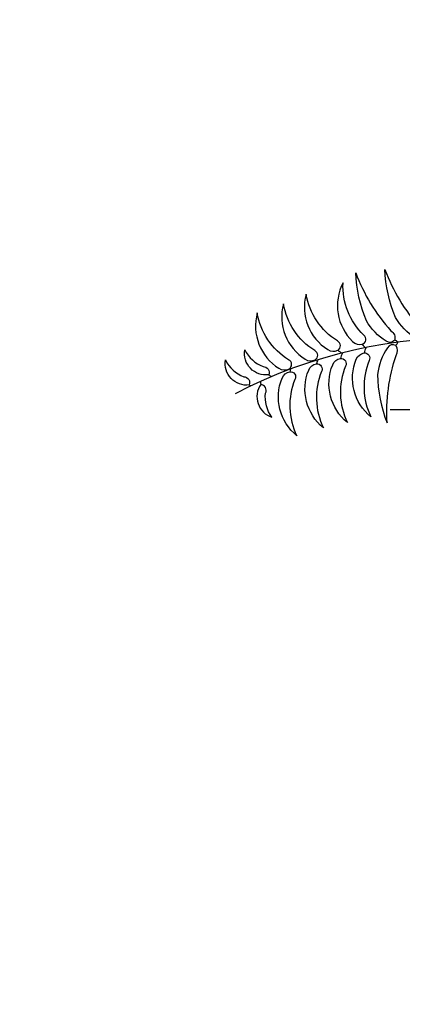
# Model space of a CAD drawing. Units: metres. Extents: x 180287 to 181903, y 1680092 to 1681714.
# Drawn here: x 181745 to 181746, y 1680367 to 1680369 of the extents above; entities that cross this region are included whole.
import ezdxf
from ezdxf.enums import TextEntityAlignment as Align
from ezdxf.lldxf.tags import DXFTag

# ---------------------------------------------------------------- set-up
doc = ezdxf.new("R2010")
doc.units = ezdxf.units.M
doc.header["$LTSCALE"] = 0.05
doc.header["$MEASUREMENT"] = 0
doc.header["$PDMODE"] = 2
doc.header["$PDSIZE"] = 0.5
doc.linetypes.add('LIN0', pattern=[0])
for name, color, linetype in [('g-faixas', 161, 'DASHED'), ('g-texto', 4, 'Continuous'), ('MODELO_ÁRVORE', 8, 'LIN0'), ('VEGET', 80, 'Continuous'), ('VEGET-I', 80, 'Continuous'), ('ÁRVORE', 80, 'Continuous')]:
    doc.layers.add(name, color=color, linetype=linetype)
doc.layers.get('0').freeze()
doc.styles.add('VERT', font='romans.shx', dxfattribs={"height": 0.635})
tags = doc.linetypes.add('DASHED', pattern=[0.75, 0.5, -0.25]).pattern_tags.tags
tags[6:7] = [DXFTag(74, 4), DXFTag(75, 0), DXFTag(340, '0'), DXFTag(46, 1.0), DXFTag(50, 0.0), DXFTag(44, 0.0), DXFTag(45, 0.0)]
tags[4:5] = [DXFTag(74, 4), DXFTag(75, 0), DXFTag(340, '0'), DXFTag(46, 1.0), DXFTag(50, 0.0), DXFTag(44, 0.0), DXFTag(45, 0.0)]

# ---------------------------------------------------------------- blocks, each defined once
blk = doc.blocks.new('VEGET-04')
at = {"layer": 'VEGET'}
for points in [[(-0.384, 0.0908, -0.125095), (-0.4094, 0.1171, -0.090715), (-0.423, 0.1784, 0.094652), (-0.3781, 0.1041, -0.322363), (-0.3731, 0.0922, -0.376832)], [(-0.4212, 0.0866, -0.125095), (-0.4466, 0.1129, -0.090715), (-0.4602, 0.1742, 0.094652), (-0.4153, 0.0999, -0.322363), (-0.4104, 0.088, -0.376832)], [(-0.4764, 0.1613, 0.329965), (-0.4642, 0.0863, 0.255249), (-0.4519, 0.0828, 0.604197), (-0.4499, 0.0945, -0.21371)], [(-0.5236, 0.1467, 0.329965), (-0.4959, 0.076, 0.255249), (-0.4831, 0.0752, 0.604197), (-0.4836, 0.0871, -0.21371)], [(-0.5525, 0.1344, 0.329965), (-0.5247, 0.0637, 0.255249), (-0.512, 0.0629, 0.604197), (-0.5125, 0.0747, -0.21371)], [(-0.5859, 0.1228, 0.329965), (-0.5582, 0.0521, 0.255249), (-0.5454, 0.0512, 0.604197), (-0.5459, 0.0631, -0.21371)], [(-0.5713, 0.0438, -0.501141), (-0.6018, 0.0757, 0.193229), (-0.5783, 0.0543, -0.523934)], [(-0.4195, 0.0784, 0.125095), (-0.4323, 0.0441, 0.090715), (-0.4202, -0.0175, -0.094652), (-0.4088, 0.0686, 0.322363), (-0.409, 0.0814, 0.376832)], [(-0.4709, -0.017, -0.329965), (-0.4896, 0.0566, -0.255249), (-0.4797, 0.0647, -0.604197), (-0.4732, 0.0548, 0.21371)], [(-0.4408, -0.0099, -0.329965), (-0.4595, 0.0637, -0.255249), (-0.4496, 0.0718, -0.604197), (-0.4431, 0.0619, 0.21371)], [(-0.4408, -0.0099, -0.329965), (-0.4595, 0.0637, -0.255249), (-0.4496, 0.0718, -0.604197), (-0.4431, 0.0619, 0.21371)], [(-0.5961, 0.0308, -0.501141), (-0.6265, 0.0628, 0.193229), (-0.603, 0.0413, -0.523934)], [(-0.5015, -0.0238, -0.329965), (-0.5202, 0.0498, -0.255249), (-0.5104, 0.0579, -0.604197), (-0.5038, 0.048, 0.21371)], [(-0.5354, -0.0339, -0.329965), (-0.5542, 0.0397, -0.255249), (-0.5443, 0.0478, -0.604197), (-0.5378, 0.0379, 0.21371)], [(-0.5815, 0.0315, 0.501141), (-0.5671, -0.0103, -0.193229), (-0.5753, 0.0205, 0.523934)]]:
    blk.add_lwpolyline(points, format="xyb", close=True, dxfattribs=at)
at = {"layer": 'VEGET-I'}
for centre, radius, start, end in [((-0.3247, -0.5338), 0.6245, 58.6476, 117.6014), ((-0.4347, 0.0945), 0.0208, 214.2536, 234.4594), ((-0.4347, 0.0945), 0.0208, 214.2536, 230.4747), ((-0.4292, 0.068), 0.0208, 149.0847, 169.2905), ((-0.4292, 0.068), 0.0208, 149.0847, 169.2905), ((-0.4124, 0.0811), 0.00719, 36.3963, 73.6021), ((-0.4136, 0.087), 0.00719, 309.942, 347.1479), ((-0.4899, 0.054), 0.0208, 154.2944, 169.2905), ((-0.4899, 0.054), 0.0208, 154.2944, 169.2905), ((-0.4688, 0.0903), 0.0208, 226.4238, 246.6296), ((-0.4688, 0.0903), 0.0208, 226.4238, 246.6296), ((-0.4593, 0.0608), 0.0208, 149.0847, 169.2905), ((-0.4593, 0.0608), 0.0208, 149.0847, 169.2905), ((-0.5311, 0.0663), 0.0208, 226.4238, 228.6255), ((-0.5239, 0.0439), 0.0208, 159.4709, 169.2905), ((-0.5239, 0.0439), 0.0208, 159.4709, 169.2905), ((-0.4976, 0.0779), 0.0208, 226.4238, 228.939), ((-0.4976, 0.0779), 0.0208, 226.4238, 228.939), ((-0.5434, 0.0871), 0.0515, 237.1328, 241.9528), ((-0.5681, 0.0741), 0.0515, 237.1328, 239.6679), ((-0.5302, 0.0363), 0.0515, 181.0025, 185.3928)]:
    blk.add_arc(centre, radius, start, end, dxfattribs=at)
blk = doc.blocks.new('A$C159E6A4C')
at = {"xscale": 3, "yscale": 3, "zscale": 3}
blk.add_blockref('VEGET-04', (0.5431, 0.5051, -101.346), dxfattribs=at)

msp = doc.modelspace()

# ---------------------------------------------------------------- linework, layer by layer
at = {"layer": 'g-faixas'}
for centre, radius, start, end in [((181350.6713, 1680754.8057, 3.1915), 531, 309.886674, 309.886674), ((181846.3573, 1680269.8011), 161.5, 127.311118, 162.420564)]:
    msp.add_arc(centre, radius, start, end, dxfattribs=at)
at = {"layer": 'ÁRVORE'}
msp.add_point((181746.499, 1680368.3523, 3.9949), dxfattribs=at)
msp.add_point((181746.499, 1680368.3523, 3.9949), dxfattribs=at)

# ---------------------------------------------------------------- block references
at = {"layer": 'MODELO_ÁRVORE', "xscale": 0.3999999999941792, "yscale": 0.3999999999068677, "zscale": 0.4}
msp.add_blockref('A$C159E6A4C', (181746.2815, 1680368.1508, 44.5333), dxfattribs=at)

# ---------------------------------------------------------------- texts
at = {"layer": 'g-texto', "style": 'VERT'}
msp.add_text('VIADUTO 2 DONA TEODORA - PISTA BAIRRO', height=1.5, rotation=321.0922, dxfattribs=at).set_placement((181741.3176, 1680363.2267), align=Align.TOP_CENTER)

doc.saveas('drawing.dxf')
